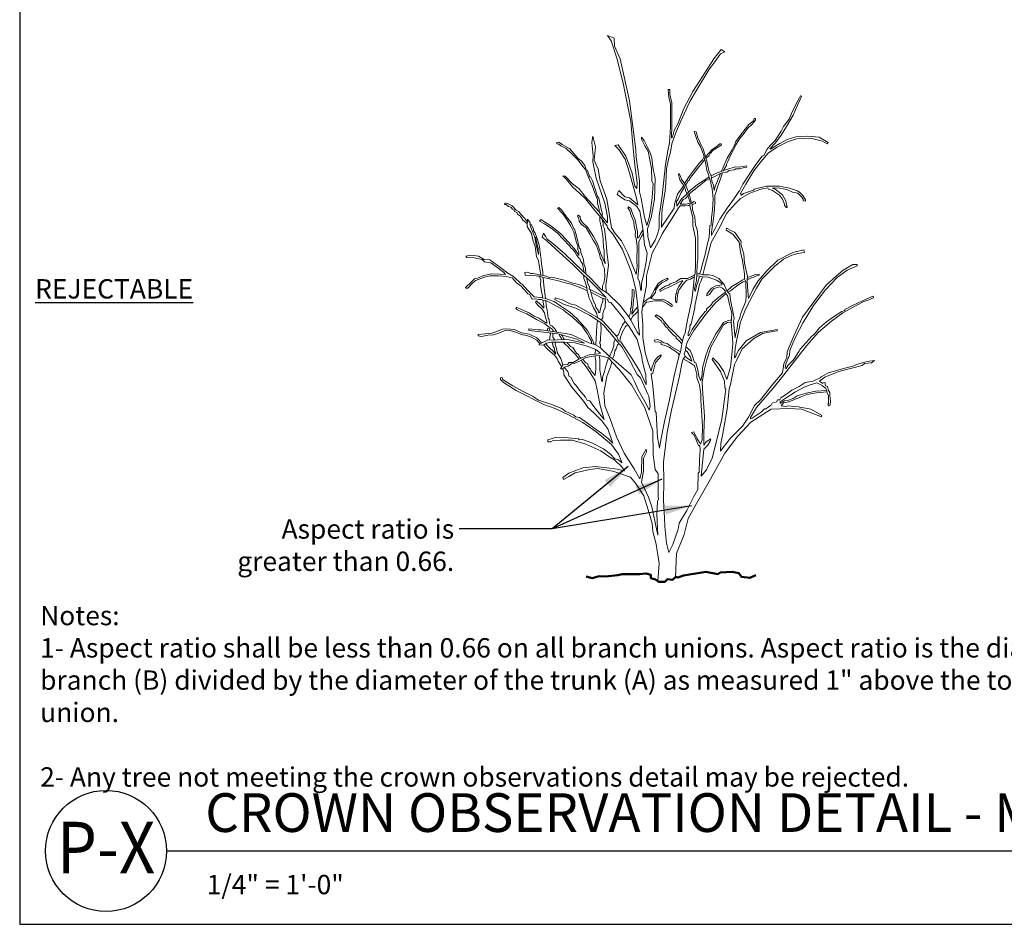
# Model space of a CAD drawing. Units: inches. Extents: x 0 to 439, y 0 to 351.
# Drawn here: x 0 to 220, y 0 to 202 of the extents above; entities that cross this region are included whole.
import ezdxf
from ezdxf.enums import TextEntityAlignment as Align

# ---------------------------------------------------------------- set-up
doc = ezdxf.new("R2010")
doc.units = ezdxf.units.IN
doc.header["$LTSCALE"] = 48
doc.header["$MEASUREMENT"] = 0
for name, color, linetype in [('D-070M', 74, 'Continuous'), ('D-TEXT-025M', 1, 'Continuous'), ('D-TEXT-035M', 123, 'Continuous'), ('L-DETL-TEXT-025M', 2, 'Continuous'), ('LG-ANNO-025M', 2, 'Continuous')]:
    doc.layers.add(name, color=color, linetype=linetype)
doc.layers.add('D-NPLT', color=211, linetype='Continuous', plot=False)
doc.layers.add('LG-DETL-ANNO-NPLT', color=111, linetype='Continuous', plot=False)
for name, color, linetype, lineweight in [('L-CALLOUT', 7, 'Continuous', 5), ('L-DETL-025M', 3, 'Continuous', 18), ('L-DETL-050M', 5, 'Continuous', 50)]:
    doc.layers.add(name, color=color, linetype=linetype, lineweight=lineweight)
doc.styles.add('DETAIL NUMBER', font='swiss.ttf')
doc.styles.add('DETAIL TEXT', font='arial.ttf')
doc.styles.add('DETAIL TITLE', font='swiss.ttf')
doc.dimstyles.new('LandFX-QLEADER-TEXT-SDIM48', dxfattribs={"dimscale": 48, "dimtxt": 0.09, "dimasz": 0.18, "dimexe": 0.18, "dimexo": 0.0625, "dimgap": 0.045, "dimtad": 0, "dimtih": 1, "dimtoh": 1, "dimdec": 4, "dimzin": 0, "dimdsep": 46, "dimlunit": 4, "dimtxsty": 'DETAIL TEXT', "dimcen": 0.09, "dimadec": 0, "dimazin": 0, "dimtfac": 1, "dimtdec": 4, "dimtofl": 0, "dimtmove": 0, "dimatfit": 3, "dimfxl": 1, "dimtolj": 1, "dimtzin": 0, "dimarcsym": 0})

msp = doc.modelspace()

# ---------------------------------------------------------------- linework, layer by layer
at = {"layer": 'D-070M'}
msp.add_line((32.77, 16.37), (336.49, 16.37), dxfattribs=at)
msp.add_circle((19.27, 16.37), 13.5, dxfattribs=at)
at = {"layer": 'D-NPLT'}
for p, q in [((0, 7.2), (0, 0)), ((0, 0), (7.2, 0))]:
    msp.add_line(p, q, dxfattribs=at)
at = {"layer": 'L-DETL-025M'}
for points in [[(158.84, 134.86), (157.99, 134.62), (157.05, 134.29), (156.11, 132.76), (155.36, 131.75), (153.78, 128.78), (153.1, 126.92), (152.39, 124.15), (152.34, 122.65), (152.02, 121.24), (151.57, 122.27), (151.34, 123.7), (150.93, 125.27), (150.79, 125.29), (150.63, 125.34), (150.07, 126.99), (149.61, 128.01), (148.69, 128.86), (148.56, 128.04), (148.94, 127.76), (149.69, 126.53), (149.97, 125.66), (149.2, 126.12), (148.54, 126.71), (148.1, 126.12), (149.43, 125.4), (150.51, 124.69), (150.76, 124.12), (151.12, 122.69), (151.12, 121.95), (151.71, 120.39), (152.04, 118.25), (151.99, 116.92), (152.36, 111.12), (152.29, 108.06), (151.95, 107.14), (151.82, 107.4), (151.19, 108.34), (150.43, 109.84), (149.95, 109.73), (150.14, 109.44), (150.43, 109.26), (150.95, 108.11), (151.5, 106.85), (151.79, 106.8), (151.87, 105.85), (151.7, 103.55), (151.63, 100.85), (151.42, 100.67), (151.35, 97.03), (150.46, 95.47), (148.91, 92.29), (147.2, 89.46), (146.95, 88.16), (145.77, 84.72), (144.86, 82.97), (144.34, 85.02), (143.98, 88.74), (143.89, 90.67), (143.7, 94.56), (143.76, 98.85), (143.68, 103.12), (144.51, 109.81), (145.47, 114.71), (147.25, 122.28), (147.78, 125.14), (148.1, 126.12), (148.54, 126.71), (148.27, 127.28), (148.56, 128.04), (148.69, 128.86), (149.01, 130.01), (150.49, 132.44), (153.12, 136.14), (155.27, 138.66), (157.24, 140.37), (157.63, 140.68), (157.54, 141.01), (156.05, 139.92), (154.69, 138.79), (154.33, 138.18), (153.3, 137.2), (153.3, 136.85), (152.95, 136.69), (151.81, 135.26), (151.23, 134.3), (150.05, 132.71), (149.48, 131.52), (149.2, 131.27), (149.2, 131.9), (149.57, 132.84), (149.54, 133.5), (149.85, 133.97), (150.64, 137.51), (150.7, 137.97), (151.24, 140.79), (151.38, 140.98), (151.71, 142.84), (152.12, 143.59), (152.36, 144.48), (151.71, 144.62), (151.35, 143.23), (151.03, 142.47), (150.91, 141.72), (150.72, 141.15), (150.63, 141.87), (151.02, 143.65), (151.05, 144.23), (151.11, 144.68), (151.12, 145.1), (151.17, 147.22), (151.32, 148.42), (151.34, 150.02), (151.34, 153.62), (151.18, 155.01), (150.83, 155.98), (150.68, 157.79), (150.13, 159.4), (150.08, 160.55), (149.93, 160.86), (149.44, 162.94), (149.1, 162.51), (149.53, 161.32), (149.62, 160.9), (149.53, 160.38), (150.24, 157.6), (150.24, 155.86), (150.86, 153.06), (150.86, 150.56), (150.84, 147.04), (150.74, 145.2), (150.54, 144.42), (150.43, 143.13), (150.29, 141.75), (150.04, 139.23), (149.02, 134.83), (148.49, 131.95), (148.15, 131.08), (147.93, 130.11), (147.81, 129.47), (147.49, 127.75), (147.15, 126.99), (146.03, 122.33), (144.97, 116.72), (143.89, 112.16), (143.04, 107.65), (142.79, 106.22), (142.37, 108.61), (142.23, 111.28), (142.03, 114.16), (141.8, 114.44), (141.44, 118.49), (141.23, 120.83), (140.96, 122.73), (141.34, 122.99), (141.9, 125.32), (142.68, 126.22), (143.08, 126.65), (143.17, 127.08), (142.42, 126.59), (141.7, 125.7), (141.18, 124.37), (140.92, 123.42), (140.29, 125.27), (139.59, 127.57), (139.1, 130.88), (139.06, 133.83), (138.85, 136.67), (139.17, 138.72), (139.9, 142.5), (139.9, 144.64), (141.15, 149.75), (142.63, 152.45), (143.4, 154.05), (145.97, 158.16), (147.06, 159.81), (147.42, 160.3), (148.42, 160.25), (149.22, 160.33), (149.53, 160.38), (149.62, 160.9), (148.63, 160.68), (147.42, 160.65), (148.04, 161.67), (148.59, 161.94), (149.1, 162.51), (149.44, 162.94), (151.6, 164.64), (153.24, 166.01), (154.02, 166.33), (153.78, 166.65), (151.27, 165.07), (149.68, 163.8), (149.28, 163.35), (148.77, 162.76), (147.75, 161.92), (147.1, 160.96), (146.64, 160.23), (146.56, 161.25), (146.94, 161.79), (147.59, 163.24), (148.34, 164.45), (148.2, 164.85), (146.83, 162.86), (146.11, 160.69), (146.03, 159.8), (144.75, 157.78), (143.33, 155.68), (143.2, 155.45), (143.33, 158.25), (143.4, 159.63), (144.04, 163.58), (144.21, 165.43), (144.39, 168.52), (144.86, 171.03), (145.25, 172.26), (145.54, 174.15), (146.33, 176.44), (147.46, 179.03), (149.56, 183.58), (150.97, 185.98), (153.83, 190.61), (155.15, 192.41), (156.38, 194.23), (157.38, 194.66), (156.55, 195.18), (154.9, 193.06), (152.38, 189.15), (150.24, 185.76), (148.2, 182), (146.87, 178.6), (146.1, 177.06), (145.71, 175.63), (145.46, 175.49), (145.53, 178.36), (145.53, 182.11), (145.53, 183.37), (145.11, 185.05), (145.08, 186.27), (144.73, 186.27), (144.87, 184.45), (145.25, 183.02), (145.22, 177.94), (145.18, 176.71), (145.01, 174.37), (144.65, 172.59), (144.13, 169.51), (143.42, 162.49), (142.73, 157.97), (142.68, 155.34), (142.33, 153.95), (141.83, 152.61), (140.8, 150.92), (140.22, 153.43), (140.13, 155.13), (140.94, 157.67), (141.7, 161.78), (141.8, 166.42), (141.29, 168.88), (141.06, 171.01), (140.63, 172.35), (139.39, 174.86), (138.78, 175.58), (138.78, 175.18), (139.5, 173.66), (140.23, 172.5), (141.03, 168.62), (141.1, 165.83), (141.39, 165.18), (141.19, 162.08), (140.75, 159.26), (140.5, 157.61), (139.95, 155.88), (139.43, 157.79), (138.7, 161.89), (138.3, 163.43), (138.33, 165.76), (137.58, 171.11), (137.53, 172.78), (136.08, 183.74), (133.99, 193.07), (132.75, 195.88), (132.68, 197.71), (131.18, 198.3), (132.03, 197.13), (133.27, 193.2), (134.71, 187.64), (136.37, 179.12), (136.73, 174.7), (137.32, 169.39), (137.79, 165.43), (137.73, 164.14), (137.32, 164.67), (136.67, 167.56), (135.67, 170.39), (135.31, 171.39), (133.6, 173.93), (132.83, 173.75), (133.72, 172.87), (135.13, 170.68), (136.08, 167.62), (137.69, 162.01), (137.93, 160.52), (136.13, 162.07), (135.06, 162.31), (133.69, 163.7), (133.35, 162.84), (135.06, 161.65), (136.09, 161.4), (137.76, 160.11), (138.4, 159.09), (139.04, 155.2), (139.47, 151.6), (140.01, 149.71), (139.84, 147.78), (139.26, 145.12), (138.78, 142.96), (138.74, 141.45), (138.61, 141.4), (138.35, 143.31), (137.92, 144.17)], [(152.48, 144.88), (152.81, 146.38), (153.74, 149.79), (154.35, 152.09), (156.37, 155.79), (157.78, 158.57), (159.76, 160.83), (160.89, 161.96), (162.96, 163.09), (165.42, 163.98), (166.94, 164.3), (167.15, 163.97), (168.04, 163.7), (169.59, 162.7), (170.27, 161.81), (170.66, 160.65), (170.66, 160.36), (170.95, 160.17), (170.97, 159.95), (171.3, 159.93), (171.02, 161.4), (170.25, 162.77), (169.24, 163.51), (168.53, 164.09), (168.08, 164.19), (168.06, 164.32), (169.57, 164.21), (171.22, 163.95), (172.48, 163.34), (173.66, 163.12), (174.55, 162.21), (174.82, 161.79), (174.82, 161.42), (175.34, 161.34), (175.36, 161.63), (174.78, 162.56), (174.12, 163.26), (173.6, 163.66), (171.84, 164.21), (169.48, 164.71), (166.67, 164.65), (163.94, 164.01), (163.8, 163.8), (162.45, 163.34), (161.52, 163.06), (161.06, 162.64), (160.86, 163.03), (162.08, 165.09), (163.81, 168.09), (165.39, 170.13), (167.03, 172), (168.91, 173.27), (171.36, 174.59), (173.39, 175.25), (176.47, 175.42), (177.97, 175.03), (179.19, 174.69), (180.24, 174.13), (180.44, 174.42), (178.42, 175.61), (175.92, 175.86), (173.19, 175.68), (171.28, 175.12), (169.65, 174.17), (168.41, 173.45), (167.67, 172.9), (167.39, 173.02), (168.68, 174.33), (169.96, 176.02), (171.1, 178.02), (172.6, 180.54), (173.68, 182.88), (174.18, 184), (174.48, 184.59), (174.3, 184.89), (173.39, 183.18), (172.24, 180.87), (171.72, 179.63), (170.48, 178.02), (169.98, 176.96), (168.61, 174.87), (167.49, 173.77), (166.75, 172.88), (166.13, 171.58), (165.7, 171.38), (164.32, 169.53), (162.79, 167.27), (161.41, 165.13), (160.84, 164.05), (160.65, 163.6), (160.53, 163.46), (159.27, 161.67), (157.87, 159.76), (156.22, 157.31), (155.25, 155.21), (154.74, 154.44), (154.37, 153.7), (154.37, 154.44), (154.82, 157.43), (155.08, 159.48), (155.17, 161.07), (155.17, 162.61), (155.9, 164.93), (156.44, 166.34), (156.88, 167.67), (156.39, 167.52), (155.62, 165.52), (155.24, 164.67), (155.01, 163.73), (154.83, 164.88), (154.49, 165.8), (154.39, 166.52), (154.29, 166.95), (153.8, 168.08), (153.6, 169.1), (153.32, 170.22), (153.19, 170.68), (153.08, 171.25), (152.54, 173), (151.77, 174.51), (151.38, 175.46), (150.99, 176.8), (150.56, 176.87), (150.95, 175.56), (151.31, 174.51), (151.91, 173.56), (152.65, 171.53), (152.8, 170.73), (152.95, 170.38), (153.37, 168.16), (153.8, 167.07), (153.78, 166.65), (154.02, 166.33), (154.55, 164.11), (154.74, 161.88), (154.65, 159.3), (154.41, 157.68), (154.3, 155.98), (154, 155.87), (153.84, 153.21), (153.43, 151.55), (152.99, 149.44), (152.47, 147.6), (151.98, 145.83), (151.73, 145.11)], [(156.55, 167.96), (156.92, 168.72), (157.92, 170.9), (158.99, 172.8), (159.48, 173.57), (159.84, 174.66), (161.09, 176.38), (162.76, 178.42), (163.77, 179.27), (163.91, 179.77), (164.19, 179.79), (164.21, 179.38), (163.5, 178.52), (162.42, 177.54), (161.66, 176.47), (160.67, 175.21), (160.02, 174.28), (159.86, 173.9), (159.52, 173.2), (159.2, 172.62), (158.9, 172.07), (158.51, 171.25), (158.03, 170.19), (157.72, 169.59), (157.74, 169.3), (156.99, 168.1)], [(137.61, 144.94), (135.74, 149.68), (134.34, 152.48), (132.93, 154.13), (132.08, 155.35), (131, 161.75), (129.53, 165.87), (129.09, 168.45), (128.23, 170.47), (128.51, 173.47), (127.88, 175.82), (127.68, 174.44), (128.02, 171.47), (127.88, 170.09), (128.64, 166.43), (130.58, 160.91), (131.2, 157.94), (131.2, 156.49), (129.89, 157.98), (129.29, 158.93), (126.15, 162.41), (124.83, 164.07), (123.34, 165.2), (121.77, 166.87), (121.19, 166.97), (122, 166.17), (123.41, 164.52), (124.93, 163.12), (126.26, 161.83), (128.35, 159.22), (129.68, 157.7), (131.09, 155.84), (131.21, 155.4), (132.42, 153.86), (134.57, 150.55), (136.51, 145.52), (137.48, 141.53), (137.99, 137.72), (138.07, 133.39), (138.28, 132.56), (138.36, 131.45), (137.91, 132.03), (136.42, 134.75), (135.92, 135.49), (134.02, 138.05), (131.17, 140.82), (129.64, 141.77), (127.4, 144.12), (126.37, 145.1), (125.59, 145.75), (121.68, 149.59), (119.02, 151.92), (117.62, 152.95), (117.39, 153.37), (116.88, 154.16), (116.64, 153.27), (117.72, 152.39), (120.42, 149.92), (123.55, 147.12), (125.79, 144.93), (126.53, 144.33), (128.72, 142.08), (130.9, 139.87), (128.65, 140.96), (127.33, 141.59), (127.44, 140.99), (129.96, 139.72), (131.09, 139.45), (131.5, 138.78), (131.95, 138.74), (134.81, 135.18), (135.11, 134.5), (135.86, 133.56), (137.79, 130.49), (138.87, 126.68), (138.92, 125.89), (139.75, 122.54), (139.83, 120.37), (138.5, 123.23), (136.67, 126.19), (134.18, 129.91), (133.66, 130.17), (133.24, 131.11), (130.15, 134.53), (128.99, 135.39), (124.1, 138.13), (122.82, 138.4), (121.08, 139.29), (119.49, 139.79), (119.45, 139.41), (121.39, 138.36), (124.1, 137.43), (127.2, 135.93), (129.52, 134.3), (130.37, 133.57), (132.43, 131.13), (133.43, 129.93), (134.49, 128.79), (136.28, 125.65), (137.84, 122.69), (138.54, 121.92), (140.2, 118.25), (140.38, 117.79), (140.73, 115.55), (140.52, 114.68), (139.85, 116.15), (138.03, 119.26), (137.26, 120.94), (136.45, 122.56), (132.58, 125.91), (131.61, 126.71), (129.54, 128.69), (128.34, 129.35), (127.02, 129.75), (123.09, 131.6), (119.91, 132.13), (116.41, 132.63), (115.7, 132.6), (113.6, 132.85), (113.6, 132.45), (115.63, 132.28), (120.11, 131.74), (124.34, 130.57), (126.08, 129.62), (122.66, 130.36), (120.82, 130.47), (119.04, 130.29), (117.9, 130.36), (117.02, 129.97), (115.91, 129.4), (115.91, 129.26), (116.94, 129.19), (117.51, 129.65), (118.72, 129.86), (121.63, 129.9), (123.91, 129.69), (126.4, 129.05), (128.56, 128.27), (129.59, 127.45), (129.13, 127.27), (127.07, 127.03), (125.58, 126.42), (124.76, 126.07), (123.55, 125.36), (122.66, 125.36), (122.27, 124.86), (121.21, 124.79), (120.68, 123.94), (120.99, 123.87), (121.71, 124.36), (122.38, 124.51), (122.82, 124.81), (123.08, 125.04), (123.75, 125.09), (124.82, 125.55), (126.36, 126.42), (128.43, 126.8), (129.33, 126.86), (131.38, 126.4), (132.17, 125.5), (133.79, 123.76), (136.6, 120.25), (139.52, 115.23), (141.27, 110.11), (141.39, 104.73), (141.8, 101.5), (142.46, 100.51), (142.52, 95.33), (142.58, 94.86), (142.37, 94.36), (142.22, 91.58), (142.43, 86.78), (141.06, 93.16), (140.37, 95.27), (138.8, 98.66), (139.21, 101.07), (139.21, 103.99), (139.87, 105.32), (139.8, 105.99), (138.84, 104.29), (138.76, 100.89), (138.43, 99.41), (137.17, 101.63), (134.92, 105.14), (133.19, 108.74), (131.77, 112.77), (130.56, 115.68), (130.36, 118.6), (131.02, 122.19), (131.91, 124.62), (132.17, 125.5)], [(129.89, 157.98), (130.08, 158.42), (129.83, 159.27), (129.25, 162.02), (128.96, 162.4), (127.81, 165.85), (127.36, 166.77), (127.27, 166.7), (126.75, 168.16), (126.43, 168.34), (126.12, 169.27), (125.37, 170.28), (124.6, 170.94), (122.78, 173.02), (121.05, 173.96), (120.32, 174.46), (119.88, 174.41), (119.91, 174.1), (120.36, 174.05), (120.8, 173.71), (121.96, 173.11), (123.17, 171.93), (124.64, 170.49), (125.69, 169.03), (126.26, 168.39), (126.94, 166.7), (127.8, 164.84), (128.5, 162.76), (128.97, 161.67), (128.95, 160.88), (129.32, 159.48), (129.29, 158.93)], [(153.08, 171.25), (153.74, 171.93), (154.51, 172.83), (155.39, 173.41), (156.23, 174.09), (156.57, 174.14), (156.61, 173.87), (156.07, 173.5), (155.54, 173.16), (154.79, 172.68), (154.13, 171.97), (153.84, 171.49), (153.16, 170.82)], [(148.4, 165.25), (149.44, 166.8), (150.28, 168), (151.72, 169.85), (152.37, 170.57), (152.72, 171.13)], [(152.87, 170.56), (152.29, 169.86), (151.59, 168.96), (150.6, 167.75), (149.99, 167), (149.56, 166.37), (149.42, 166.05), (149.14, 165.82), (148.97, 165.42), (148.72, 165.13), (148.63, 164.87)], [(154.29, 166.95), (155.66, 167.67), (157.83, 168.38), (159.69, 168.98), (160.55, 168.94), (162.22, 169.24), (162.27, 168.95), (161.77, 168.81), (160.67, 168.52), (159.82, 168.56), (159.42, 168.29), (158.36, 168.14), (157.81, 167.82), (156.88, 167.67), (156.39, 167.52), (155.79, 167.19), (154.99, 166.74), (154.39, 166.52)], [(149.3, 163.37), (148.78, 164.55), (148.63, 164.87), (148.4, 165.25), (147.7, 166.22), (147.5, 166.82), (147.17, 167.5), (147.05, 167.27), (147.31, 166.07), (147.83, 165.26), (148.2, 164.85), (148.34, 164.45), (148.61, 163.99), (148.63, 163.69), (148.82, 163.17), (149, 163.02)], [(113.31, 156.73), (112.62, 157.59), (111.33, 159.01), (110.82, 159.31), (109.89, 160.27), (108.84, 160.81), (108.56, 160.91), (108.24, 160.91), (108.2, 160.59), (108.58, 160.57), (109.12, 160.17), (109.59, 160.02), (109.99, 159.55), (110.36, 159.4), (110.42, 159.04), (110.95, 158.82), (111.1, 158.42), (111.76, 157.95), (112.32, 157.09), (112.85, 156.67), (113.25, 156.25)], [(149.93, 160.86), (150.46, 161.22), (150.86, 161.14), (150.82, 160.83), (150.33, 160.66), (150.09, 160.54)], [(126.37, 145.1), (126.24, 146.35), (125.87, 147.32), (125.81, 148.31), (125.21, 149.88), (125.16, 150.7), (124.94, 150.76), (124.28, 153.62), (123.81, 155.14), (123.69, 155.14), (123.17, 156.4), (121.81, 158.1), (120.9, 159.36), (120.31, 159.88), (120.03, 159.74), (121.18, 158.52), (122.09, 157.23), (122.96, 155.91), (123.66, 154.41), (124.28, 152.11), (124.56, 151.38), (124.53, 150.54), (124.81, 149.95), (124.81, 149.22), (124.69, 149.34), (123.81, 150.71), (120.99, 153.81), (120.21, 154.59), (118.29, 155.94), (117.47, 156.48), (116.79, 156.96), (116.34, 157.21), (116, 156.87), (117.13, 156.28), (118.83, 155.13), (120.03, 154.2), (121.29, 152.87), (122.68, 151.37), (122.79, 151.28), (123.01, 150.95), (123.44, 150.56), (123.88, 150.04), (124.33, 149.19), (124.68, 148.76), (124.94, 148.5), (125.12, 148.39), (125.25, 147.87), (125.61, 147.34), (125.86, 146.14), (125.98, 145.42)], [(137.92, 144.17), (138.15, 146.7), (138.2, 150.78), (138.2, 152.33), (138.84, 153.56), (139.18, 154.06), (139.08, 154.84), (138.56, 154.05), (138.22, 153.37), (137.9, 153.1), (137.87, 154.47), (137.34, 157.13), (136.79, 158.54), (136.37, 159.69), (135.89, 160.05), (135.71, 159.87), (136.18, 159.16), (136.39, 158.38), (137.05, 156.7), (137.15, 155.68), (137.42, 154.58), (137.39, 153.56), (137.6, 153.09), (137.84, 151.2), (137.74, 147.99), (137.8, 146.72), (137.61, 144.94)], [(116.34, 144.85), (115.92, 147.14), (115.75, 148.02), (115.35, 149), (115.05, 151.22), (114.63, 152.37), (114.25, 154.12), (113.28, 155.7), (113.25, 156.25), (113.31, 156.73), (113.35, 157.32), (113.91, 156.53), (113.91, 155.89), (114.53, 154.44), (114.99, 153.27), (115.2, 151.89), (115.52, 150.59), (115.82, 149.42), (115.73, 150.66), (115.32, 152.3), (115.17, 153.21), (114.99, 153.27)], [(116.76, 144.78), (116.74, 145.55), (116.49, 147.28), (116.39, 148.42), (116.21, 149.29), (115.98, 151.19), (115.56, 152.78), (115.03, 154.2), (114.67, 154.76), (114.65, 155.17), (114.12, 156.1), (113.91, 156.21)], [(129.47, 157.94), (129.46, 156.92), (129.72, 156.04), (129.85, 155.37), (130.11, 153.63), (130.25, 152.71), (130.28, 150.92), (130.46, 150.36), (130.46, 148.65), (130.67, 147.46), (130.65, 147.36), (129.7, 149.6), (128.93, 151.78), (128.04, 153.42), (126.74, 155.53), (125.64, 156.6), (125.15, 157.23), (125.1, 157.8), (124.72, 158.19), (124.51, 157.97), (124.81, 157.47), (124.87, 156.85), (125.4, 156.15), (126.4, 155.4), (127.26, 153.99), (128.02, 152.65), (128.63, 151.56), (129.4, 149.47), (129.61, 148.5), (129.88, 148.34), (130.19, 146.89), (130.48, 146.34), (130.59, 144.36), (130.34, 143.03), (130.1, 142.45), (130.04, 141.52)], [(130.9, 140.99), (130.83, 142.57), (131.01, 144.15), (131.38, 147.06), (131.01, 150.07), (130.86, 152.04), (130.49, 155.15), (130.19, 155.75), (130.25, 156.44), (130.08, 156.77), (129.97, 157.31)], [(146.36, 77.43), (146.56, 82.71), (148.33, 86.96), (149.18, 90.54), (151.03, 93.86), (154.17, 99.33), (157.39, 105.1), (160.18, 108.82), (163.21, 112.02), (167.69, 114.94), (171.69, 115.1), (174.51, 114.94), (177.6, 113.77), (178.93, 113.19), (178.98, 113.56), (176.53, 114.94), (173.76, 115.48), (171.44, 115.66), (171.02, 115.51), (169.95, 115.7), (170.48, 116.31), (171.67, 116.55), (174.15, 117.57), (175.7, 118.19), (177.8, 118.59), (180.15, 118.78), (180.12, 119.09), (177.68, 118.93), (175.54, 118.47), (173.5, 117.88), (172.63, 117.33), (171.36, 116.83), (170.71, 116.77), (169.75, 116.18), (169.75, 116.55), (170.84, 117.33), (173.16, 118.78), (175.08, 119.83), (176.41, 120.39), (177.89, 120.82), (179.07, 120.23), (179.94, 119.52), (180.12, 119.09), (180.15, 118.78), (180.53, 117.92), (180.48, 117.06), (180.48, 116.18), (180.39, 115.98), (180.59, 115.64), (180.86, 115.78), (180.93, 116.77), (180.77, 118.01), (180.82, 118.66), (180.53, 119.1), (180.26, 119.98), (179.84, 120.14), (179.8, 120.43), (179.8, 120.91), (179.35, 120.78), (179.22, 120.67), (178.51, 121.16), (179.69, 122.09), (182.79, 123.31), (185.43, 124.01), (188.01, 124.7), (188.52, 125.12), (190.07, 125.26), (190.79, 125.76), (189.13, 125.56), (186.79, 124.92), (186.18, 124.59), (183.32, 123.87), (180.48, 123.04), (178.9, 122.15), (178.67, 121.9), (177.09, 121.18), (175.28, 120.84), (173.95, 119.96), (172.3, 119.15), (171.1, 118.27), (169.85, 117.47), (169.67, 117), (169.12, 117.02), (168.95, 116.55), (167.97, 116.3), (167.74, 115.8), (167.09, 115.47), (166.59, 115), (166.22, 115), (165.51, 114.29), (164.14, 113.37), (163.46, 112.92), (163.13, 112.74), (163.13, 113.04), (164.44, 115.3), (166.39, 117.52), (168.47, 120), (169.75, 121.55), (175.6, 129.02), (178.24, 132.13), (181.21, 134.55), (183.74, 136.41), (186.65, 138.05), (188.39, 138.91), (189.54, 139.29), (190.55, 139.78), (190.44, 140.13), (188.88, 139.49), (186.02, 138.16), (184.17, 137.18), (184.17, 136.92), (183.48, 136.72), (181.66, 135.51), (180.07, 134.38), (178.48, 133.09), (177.62, 131.93), (177.16, 131.54), (177.09, 131.43), (176.71, 131.17), (176.21, 130.56), (174.21, 128.28), (173.88, 127.81), (172.85, 126.17), (172.52, 125.8), (171.53, 124.72), (171.09, 123.97), (170.83, 124.08), (171.02, 125.05), (171.77, 126.99), (171.86, 128), (172.56, 129.62), (173.25, 131.16), (174.84, 134.29), (177.15, 138.07), (179.87, 141.52), (182.41, 144.29), (184.65, 145.91), (186.9, 146.93), (186.9, 147.17), (185.94, 147.22), (183.8, 145.97), (182.33, 144.66), (180.01, 142.58), (178.47, 140.61), (174.72, 135.46), (172.81, 131.44), (171.32, 127.71), (171.23, 126.42), (170.52, 125.03), (170.21, 123.02), (168.07, 120.5), (165.3, 117), (164.02, 115.73), (162.64, 113.13), (161.32, 111.16), (158.64, 108.42), (157.02, 106.38), (156.43, 105.57), (156.49, 107.28), (156.96, 109.51), (157.88, 114.92), (158.37, 119.43), (158.67, 120.46), (159.51, 124.89), (159.95, 125.81), (161.25, 128.42), (163.78, 130.64), (165.78, 131.84), (168.09, 132.23), (169.02, 132.37), (169.02, 132.68), (165.33, 132.06), (162.14, 130.15), (160.32, 127.93), (159.83, 126.74), (159.52, 126.38), (159.69, 128.51), (160.09, 130.82), (160.67, 133.25), (160.76, 134.19), (161.03, 134.81), (162.08, 137.39), (164.47, 141.9), (165.62, 143.89), (168.44, 146.74), (170.43, 148.4), (172.36, 149.25), (173.69, 149.64), (175.18, 149.87), (174.99, 150.45), (172.55, 149.87), (169.21, 148.18), (166.75, 145.82), (164.8, 143.58), (163.6, 141.64), (162.69, 139.63), (162.44, 142.19), (162.37, 143.94), (162.4, 144.49), (161.75, 147.53), (161.62, 149.51), (160.94, 151.73), (161.01, 152.32), (159.88, 153.96), (159.52, 154.4), (158.86, 154.69), (157.73, 155.31), (157.69, 154.83), (159.15, 153.99), (159.77, 153.19), (160.57, 152.17), (160.9, 150.06), (161.34, 148.09), (161.74, 145.14), (161.74, 143.97), (162.03, 143.39), (162.15, 140.19), (162.03, 138.99), (160.96, 136.23), (160.67, 135.07), (160.29, 134.41), (160.13, 132.93), (159.76, 131.4), (159.68, 130.87), (159.43, 132.97), (159.3, 134.54), (159.43, 135.15), (159.22, 136.35), (158.6, 139.24), (158.48, 140.56), (157.98, 141.13), (157.78, 141.46), (157.2, 142.7), (156.03, 144.11), (154.66, 144.73), (153.74, 144.91), (152.55, 144.88), (152.4, 144.88), (151.81, 145.09), (151.11, 145.1), (151.11, 144.68), (151.71, 144.62), (152.36, 144.48), (153.62, 144.39), (155.51, 143.7), (156.68, 142.98), (156.71, 142.65), (155.36, 142.44), (154.4, 141.93), (153.71, 141.07), (153.32, 140.56), (153.38, 140.2), (153.95, 140.47), (154.52, 141.37), (154.91, 141.81), (156.23, 142.2), (156.88, 141.9), (157.45, 141.34), (157.63, 140.68), (158, 140.3), (158.39, 138.31), (158.57, 137.68), (158.9, 136.32), (158.84, 135.06), (158.81, 134.28), (159.09, 130.83), (159.13, 129.47), (158.92, 127.09), (158.62, 124.33), (157.81, 121.57), (157.17, 123.35), (155.94, 125.14), (154.71, 126.37), (154.54, 125.99), (156.37, 123.35), (157.3, 121.14), (157.34, 119.7), (157.6, 119.4), (156.73, 112.68), (155.35, 107.22), (154.57, 103.98), (153.25, 101.4), (152.1, 99.96), (152.65, 106.02), (153.61, 106.92), (154.09, 107.76), (154.21, 108.3), (153.19, 107.64), (152.65, 106.86), (152.71, 109.56), (152.83, 113.34), (152.47, 118.32), (152.35, 120.95), (152.79, 123.53), (153.35, 125.92), (154.31, 128.93), (155.65, 131.32), (157.09, 133.74), (157.96, 134.24), (158.81, 134.31)], [(128.21, 129.39), (127.88, 130.27), (127.2, 131.67), (126.73, 132.44), (124.36, 135.16), (122.75, 136.56), (121.02, 137.78), (119.26, 138.91), (118.03, 139.36), (117.38, 139.61), (116.22, 139.85), (114.79, 139.98), (113.37, 141.43), (112.14, 142.8), (111.83, 142.94), (110.22, 144.53), (108.93, 145.24), (107.36, 146.47), (104.9, 148.22), (103.66, 148.35), (102.36, 149.03), (100.75, 149.31), (99.58, 149.06), (99.76, 148.75), (101.4, 148.72), (103.23, 148.32), (103.73, 147.82), (105.18, 147.54), (106.45, 146.59), (108, 145.5), (108.4, 144.98), (107.13, 145.07), (105.34, 145.1), (103.57, 144.73), (102.18, 144.14), (101.5, 144.02), (100.69, 143.22), (99.49, 142.1), (99.55, 141.92), (100.04, 141.92), (100.88, 142.91), (101.75, 143.65), (103.76, 144.36), (105.03, 144.67), (106.88, 144.7), (108.59, 144.55), (109.89, 144.21), (110.97, 143.06), (111.74, 142.48), (112.67, 141.58), (113.44, 140.62), (113.84, 140.49), (114.28, 139.51), (114.52, 139.45), (115.15, 139.54), (115.84, 139.42), (116.42, 139.39), (116.77, 139.26), (117.39, 139.15), (118.49, 138.64), (119.97, 137.85), (121.32, 137.11), (121.83, 136.67), (123.29, 135.56), (124.5, 134.44), (125.47, 133.5), (125.99, 132.78), (126.63, 131.82), (127.13, 130.98), (127.6, 130.06), (127.64, 129.56)], [(115.99, 144.92), (115.06, 145.1), (114.46, 145.21), (113.97, 145.19), (113.38, 145.52), (112.76, 145.42), (112.82, 144.85), (113.98, 144.77), (114.62, 144.81), (115.62, 144.59), (115.99, 144.57), (116.8, 144.33), (118.24, 143.97), (120.26, 143.55), (122.04, 143.03), (123.08, 142.79), (125.62, 141.85), (126.34, 141.46), (126.66, 141.37)], [(162.39, 144.22), (163, 144.51), (163.72, 144.73), (164.11, 144.98), (165.01, 145.07), (165, 144.81), (164.3, 144.6), (163.86, 144.35), (163.31, 144.26), (163.05, 144.04), (162.7, 143.91), (162.37, 143.9)], [(126.57, 141.98), (124.77, 142.75), (123.47, 143.05), (121.26, 143.76), (119.05, 144.33), (118.35, 144.24), (117.53, 144.61), (116.76, 144.78), (116.34, 144.85), (115.99, 144.92)], [(117.38, 139.61), (117.19, 140.9), (117.06, 141.92), (116.91, 143.31), (116.8, 144.33), (115.99, 144.57), (116.27, 143.71), (116.25, 142.62), (116.44, 141.19), (116.65, 140.14), (116.58, 139.78)], [(128.99, 135.39), (128.7, 136.38), (128.06, 137.51), (127.56, 138.78), (127.01, 139.82), (126.94, 140.38), (126.67, 141.28), (126.56, 142.05), (126.21, 143.32), (125.94, 144.07), (125.94, 144.43), (125.79, 144.93)], [(126.53, 144.33), (126.62, 143.6), (126.77, 142.96), (127.15, 142.13), (127.09, 141.8), (127.33, 141.59), (127.44, 140.99), (127.74, 139.93), (128.08, 139.04), (128.52, 138.18), (128.52, 137.89), (128.61, 137.65), (129.08, 136.95), (129.2, 136.56), (129.33, 136.44), (129.46, 136.48), (129.53, 137.03), (129.76, 137.98), (130.12, 139.02), (130.11, 139.48), (130.15, 139.67)], [(139.17, 138.72), (139.78, 139.27), (140.79, 139.92), (141.7, 141.58), (142.5, 142.98), (143.49, 143.65), (144.5, 144.18), (144.69, 143.92), (144.21, 143.53), (143.32, 143.1), (142.55, 142.42), (141.99, 141.56), (141.92, 140.96), (141.41, 140.26), (140.86, 139.63), (141.75, 139.39), (143.51, 139.49), (144.76, 138.84), (145.58, 138.26), (145.7, 137.97), (145.48, 137.85), (144.59, 138.43), (143.39, 139.1), (141.8, 139.13), (140.76, 138.91), (140.28, 138.79), (139.97, 138.86), (139.68, 138.6), (139.46, 138.19), (139.01, 137.7)], [(150.67, 144.92), (149.89, 144.47), (149.01, 144.1), (147.58, 144.06), (146.77, 143.57), (146.6, 143.4), (145.18, 142.87), (144.84, 142.59), (144.07, 142.35), (142.83, 141.53), (142.93, 141.2), (143.97, 141.75), (145.07, 142.18), (146.21, 142.83), (147.22, 143.34), (147.94, 143.63), (147.94, 143.48), (147.07, 142.28), (146.64, 141.44), (146.66, 140.81), (146.45, 140.55), (146.35, 139.78), (146.33, 139.13), (146.52, 138.67), (146.66, 138.74), (146.78, 140.28), (147, 141.2), (147.07, 141.46), (147.99, 142.74), (148.62, 143.43), (148.86, 143.7), (149.68, 143.94), (150.54, 144.42)], [(157.88, 141.3), (158.92, 142.27), (160.59, 143.25), (161.23, 143.73), (161.73, 143.98)], [(162.03, 143.39), (161.43, 143.35), (160.51, 142.73), (159.94, 142.35), (159.02, 141.64), (158.62, 141.34), (158.07, 141)], [(136.42, 134.75), (136.73, 135.57), (137.52, 136.3), (138.01, 136.82), (137.99, 137.72), (137.24, 136.94), (136.78, 136.23), (136.6, 136.15), (136.86, 137.5), (137.01, 139.27), (137.16, 140.13), (137.11, 141.08), (137.06, 141.57), (136.67, 141.62), (136.71, 140.28), (136.53, 138.59), (136.49, 137.54), (136.32, 137.38), (136.38, 136.49), (136.13, 135.92), (135.92, 135.49)], [(119.91, 132.13), (119.45, 132.88), (118.73, 133.48), (118.49, 133.56), (118.25, 134.02), (118.17, 134.92), (117.95, 135.24), (117.71, 137), (117.49, 137.95), (117.39, 139.15), (116.77, 139.26), (116.98, 137.94), (116.98, 137.44), (116.39, 138.14), (115.36, 139.1), (115.11, 138.79), (115.53, 138.22), (116.59, 137.21), (117.14, 136.39), (117.25, 135.7), (117.69, 134.2), (117.46, 134.22), (115.88, 135.23), (114.8, 135.7), (113.74, 136.43), (112.78, 136.8), (111.68, 137.34), (110.97, 137.58), (110.76, 137.41), (111.09, 137.06), (111.7, 136.78), (113.18, 136.22), (114.05, 135.7), (115.32, 134.95), (117.2, 133.94), (118.36, 133.05), (118.83, 132.8), (119.01, 132.48), (119.19, 132.23)], [(130.65, 139.56), (130.77, 138.75), (130.63, 138.18), (130.63, 137.6), (130.32, 136.78), (130.15, 136.16), (130.15, 135.28), (129.79, 134.8)], [(128.59, 129.21), (128.62, 130.72), (128.84, 133.6), (128.89, 134.2), (128.95, 134.7)], [(129.72, 134.13), (129.75, 132.72), (129.64, 130.89), (129.66, 130.17), (129.44, 129.95), (129.51, 129.58), (129.66, 129.32), (129.63, 129.08), (129.54, 128.69)], [(135.11, 134.5), (134.55, 133.76), (134.1, 132.8), (133.63, 131.61), (133.17, 131.19)], [(147.93, 130.11), (147.23, 130.89), (145.76, 132.38), (145, 133.09), (144.19, 134.04), (143.54, 134.83), (143.21, 135.31), (142.52, 135.76), (142.09, 135.94), (141.85, 135.7), (142.65, 135.08), (143.18, 134.65), (143.39, 134.21), (143.7, 134.09), (144.15, 133.39), (144.6, 132.97), (144.69, 132.67), (145.19, 132.24), (145.95, 131.47), (146.53, 131.07), (146.53, 130.8), (147.3, 130.04), (147.64, 129.65), (147.81, 129.47)], [(116.46, 129.69), (115.38, 130.83), (113.68, 131.66), (111.97, 131.92), (110.4, 132.67), (108.72, 132.85), (107.78, 132.74), (106.05, 132.09), (105.4, 131.87), (103.87, 131.7), (102.33, 131.56), (102.33, 131.27), (103.08, 131.17), (104.51, 131.46), (105.75, 131.5), (106.91, 131.91), (108.11, 132.42), (109.49, 132.46), (110.92, 132.03), (111.9, 131.58), (113.12, 131.36), (114.26, 130.97), (115.42, 130.32), (116.11, 129.5)], [(117.73, 132.44), (117.82, 132.81), (117.89, 132.99), (118.24, 132.85), (118.17, 132.38)], [(118.35, 131.95), (118.43, 131.73), (118.3, 130.99), (118.26, 130.34)], [(119.4, 130.33), (118.96, 130.99), (118.95, 131.39), (119.01, 131.88)], [(133.92, 130.04), (134.09, 130.97), (134.55, 132.21), (135.2, 133.33), (135.71, 133.75)], [(118.86, 129.87), (119.04, 128.87), (119.29, 128.64), (119.46, 127.79), (119.67, 127.39), (119.58, 127.23), (119.05, 127.85), (118.19, 128.66), (117.7, 129.16), (117.39, 129.55)], [(121.21, 124.79), (120.74, 126.22), (120.06, 127.42), (119.73, 128.66), (119.54, 129.39), (119.53, 129.87)], [(121, 130.46), (120.86, 130.86), (120.53, 131.24), (120.41, 131.66)], [(121.54, 130.43), (121.27, 130.85), (121.11, 131.27), (120.92, 131.39), (120.95, 131.51)], [(121.29, 129.9), (121.9, 129.27), (122.29, 129), (122.73, 128.44), (123.53, 127.62), (124.14, 127.01), (124.48, 126.5), (124.7, 126.31), (124.76, 126.07)], [(125.26, 126.29), (124.86, 126.65), (124.79, 127.02), (124.3, 127.43), (123.42, 128.66), (122.94, 128.88), (122.39, 129.48), (122.22, 129.68), (122.23, 129.84)], [(131.61, 126.71), (132.28, 128.17), (132.59, 129.03), (132.61, 129.76), (132.93, 130.53)], [(147.49, 127.75), (146.42, 128.32), (145.26, 129), (144.51, 129.59), (143.76, 129.76), (143.1, 130.19), (142.42, 130.45), (141.58, 130.3), (141.82, 129.9), (142.56, 129.91), (143.18, 129.76), (143.19, 129.34), (144.29, 129.08), (144.99, 128.66), (146.19, 127.94), (146.96, 127.34), (147.15, 126.99)], [(116.94, 129.19), (117.82, 128.33), (118.36, 127.81), (119.36, 126.94), (120.04, 126.11), (120.21, 125.6), (120.77, 124.63), (120.94, 124.36)], [(128.39, 127.18), (128.56, 128.27)], [(132.31, 126.13), (132.71, 127), (132.79, 127.92), (133.13, 128.36), (133.43, 129.28), (133.76, 129.58)], [(142.43, 76.53), (142.73, 80.47), (142.08, 84.83), (141.33, 87.64), (141.12, 89.39), (140.27, 92.43), (139.33, 95.57), (137.4, 98.45), (136.32, 99.75), (132.41, 101.1), (128.93, 101.69), (127.23, 101.44), (123.96, 100.72), (122.59, 99.91), (121.33, 99.27), (121.21, 99.71), (122.59, 100.64), (125.7, 101.81), (128.45, 102.13), (131.07, 101.81), (133.38, 101.57), (134.95, 101.16), (134.39, 102.05), (132.81, 103.58), (131.23, 104.51), (129.73, 105.66), (126.32, 107.12), (123.27, 108.03), (120.7, 108.03), (119.08, 107.93), (118.56, 107.67), (117.85, 107.64), (117.88, 108.09), (119.8, 108.68), (120.48, 108.52), (121.68, 108.64), (124.73, 108.32), (124.83, 108.09), (125.64, 108.13), (127.72, 107.45), (130.28, 106.05), (131.88, 104.85), (132.82, 103.88), (133.63, 103.62), (134.41, 102.97), (134.25, 103.46), (133.66, 104.92), (132.1, 107.06), (128.64, 109.89), (125.69, 111.97), (122.51, 113.65), (119.54, 115.06), (117.01, 115.98), (110.8, 119.11), (107.99, 120.84), (107.29, 121.53), (107.29, 121.93), (107.66, 121.96), (107.85, 121.53), (108.55, 121), (110.04, 120.14), (112.36, 118.85), (114.48, 117.82), (115.78, 116.93), (118.53, 116.04), (121.01, 115.08), (121.71, 114.51), (123.7, 113.58), (124.06, 113.25), (124.95, 113.03), (126.72, 111.81), (128.16, 110.74), (129.93, 109.48), (131.4, 108.33), (132.36, 107.34), (132.04, 108.41), (131.29, 110.53), (129.95, 112.32), (128.05, 114.17), (126.82, 115.26), (125.91, 116.6), (123.23, 119.82), (121.47, 122.58), (121.46, 123.15), (121.21, 124.02), (121.54, 124.25), (122.34, 123.36), (122.63, 122.21), (123, 122.04), (123.74, 120.62), (124.14, 120.28), (124.96, 119.15), (126.27, 117.57), (126.64, 116.85), (127.26, 116.78), (127.91, 115.79), (129.5, 113.83), (130.46, 112.63), (129.53, 115.72), (128.81, 119.6), (128.44, 121.28), (127.47, 122.84), (126.41, 124.39), (125.94, 125.06), (125.44, 125.56), (125.3, 125.82), (125.66, 126.03), (126.32, 125.29), (126.77, 125.04), (126.84, 124.46), (127.41, 123.88), (127.53, 123.5), (128.43, 122.47), (128.59, 123.9), (128.58, 125.61), (128.47, 126.46), (128.43, 126.8)], [(131.38, 126.4), (130.91, 124.8), (130.49, 123.33), (130.1, 121.97), (130.07, 121.25), (129.89, 121.13), (129.44, 123.6), (129.5, 125.19), (129.44, 126), (129.33, 126.86)]]:
    msp.add_lwpolyline(points, dxfattribs=at)
at = {"layer": 'L-DETL-050M'}
msp.add_lwpolyline([(126.4, 77.6), (127.75, 77.2), (129.36, 77.65), (130.75, 77.6), (133.48, 77.87), (134.46, 78.09), (138.36, 78.09), (139.79, 78.27), (140.86, 77.96), (140.86, 77.24), (141.89, 76.93), (142.61, 76.39), (143.95, 76.39), (144.54, 77.02), (145.66, 76.84), (146.46, 77.51), (146.91, 77.38), (148.12, 77.82), (153.13, 78.63), (155.82, 78.14), (156.36, 78.45), (159.04, 78.67), (160.52, 78.36), (161.1, 77.51), (162.94, 77.29), (164.28, 77.87)], dxfattribs=at)
at = {"layer": 'LG-DETL-ANNO-NPLT'}
msp.add_lwpolyline([(0, 0), (439.49, 0), (439.49, 351.02), (0, 351.02)], close=True, dxfattribs=at)

# ---------------------------------------------------------------- texts
at = {"layer": 'D-TEXT-025M', "style": 'DETAIL TITLE'}
msp.add_text('CROWN OBSERVATION DETAIL - MULTI', height=8.64, dxfattribs=at).set_placement((41.41, 20.6))
at = {"layer": 'D-TEXT-025M', "style": 'DETAIL NUMBER', "width": 0.9}
msp.add_text('P-X', height=11.52, dxfattribs=at).set_placement((19.27, 11.35), align=Align.CENTER)
at = {"layer": 'D-TEXT-035M', "style": 'DETAIL TEXT'}
msp.add_text('1/4" = 1\'-0"', height=4.32, dxfattribs=at).set_placement((41.75, 6.71))
at = {"layer": 'L-DETL-TEXT-025M', "insert": (3.45, 143.93), "char_height": 4.32, "width": 38.9036, "attachment_point": 1, "style": 'DETAIL TEXT'}
msp.add_mtext('{\\fArial|b1|i0|c0|p34;\\LREJECTABLE}', dxfattribs=at)
at = {"layer": 'L-DETL-TEXT-025M', "insert": (4.57, 71.04), "char_height": 4.32, "attachment_point": 1, "style": 'DETAIL TEXT'}
msp.add_mtext_dynamic_manual_height_columns('Notes:\\P1- Aspect ratio shall be less than 0.66 on all branch unions. Aspect ratio is the diameter of branch (B) divided by the diameter of the trunk (A) as measured 1" above the top of the branch union.\\P\\P2- Any tree not meeting the crown observations detail may be rejected. ', width=260.1531, gutter_width=21.6, heights=[0], dxfattribs=at)
at = {"layer": 'LG-ANNO-025M', "insert": (96.97, 90.35), "char_height": 4.32, "attachment_point": 3, "style": 'DETAIL TEXT'}
msp.add_mtext('Aspect ratio is \\Pgreater than 0.66.', dxfattribs=at)

# ---------------------------------------------------------------- leaders
at = {"layer": 'L-CALLOUT', "annotation_type": 0, "has_hookline": 1, "hookline_direction": 1, "text_width": 46.92}
msp.add_leader([(135.83, 102.13), (118.81, 88.19), (98.06, 88.19)], dimstyle='LandFX-QLEADER-TEXT-SDIM48', override={"dimasz": 0.125, "dimgap": 0.045, "dimtad": 0}, dxfattribs=at)
at = {"layer": 'L-CALLOUT'}
for points in [[(143.32, 99.31), (118.81, 88.19), (98.06, 88.19)], [(149.95, 93.38), (118.81, 88.19), (98.06, 88.19)]]:
    msp.add_leader(points, dimstyle='LandFX-QLEADER-TEXT-SDIM48', override={"dimasz": 0.125, "dimgap": 0.045, "dimtad": 0}, dxfattribs=at)

doc.saveas('drawing.dxf')
